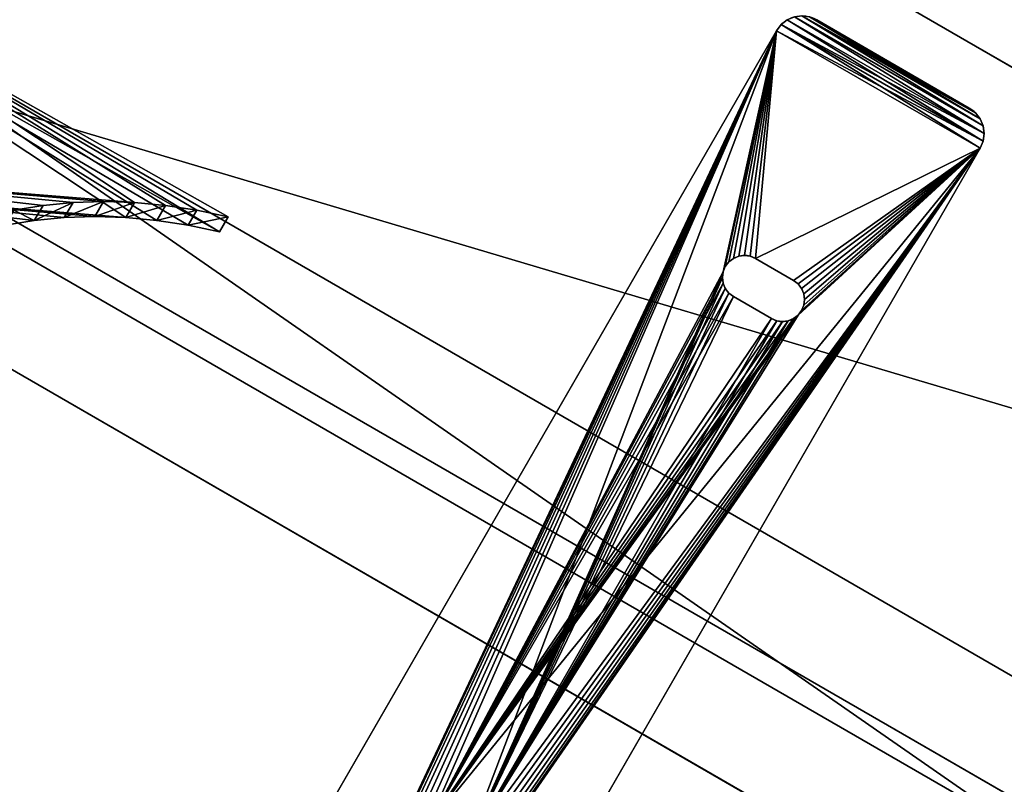
# Model space of a CAD drawing. Extents: x 0.1 to 78.3, y 0 to 94.4.
# Drawn here: x 46 to 54.4, y 74.3 to 80.8 of the extents above; entities that cross this region are included whole.
import ezdxf

# ---------------------------------------------------------------- set-up
doc = ezdxf.new("R2010")
doc.units = 0
doc.header["$MEASUREMENT"] = 0
doc.layers.get('0').update_dxf_attribs({"linetype": 'CONTINUOUS'})
for name, color, linetype in [('ALUMINUM', 134, 'CONTINUOUS'), ('DEFAULT_LAYER', 1, 'CONTINUOUS'), ('WOOD', 36, 'CONTINUOUS')]:
    doc.layers.add(name, color=color, linetype=linetype)

# ---------------------------------------------------------------- blocks, each defined once
blk = doc.blocks.new('COMPONENT_7')
at = {"layer": 'DEFAULT_LAYER'}
for p, q in [((0, 4.305), (2.3014, 4.305)), ((2.0074, 0), (0, 4.305)), ((2.0074, 0, 0.25), (0, 4.305, 0.25)), ((0, 4.305, 0.25), (0, 4.305)), ((0, 4.305, 0.25), (2.3014, 4.305, 0.25)), ((2.3014, 4.305, 0.25), (4.8426, 4.305, 0.25)), ((2.3014, 4.305), (4.8426, 4.305)), ((2.3014, 4.305, 0.25), (2.3014, 4.305)), ((4.8426, 4.305), (4.58, 4.2117)), ((4.8426, 4.305, 0.25), (4.58, 4.2117, 0.25)), ((4.8426, 4.305, 0.25), (4.8426, 4.305)), ((4.58, 4.2117), (4.3243, 4.1007)), ((4.58, 4.2117, 0.25), (4.3243, 4.1007, 0.25)), ((4.58, 4.2117, 0.25), (4.58, 4.2117)), ((4.3243, 4.1007, 0.25), (4.0767, 3.9726, 0.25)), ((4.3243, 4.1007), (4.0767, 3.9726)), ((4.3243, 4.1007, 0.25), (4.3243, 4.1007)), ((4.0767, 3.9726), (3.8384, 3.8279)), ((4.0767, 3.9726, 0.25), (3.8384, 3.8279, 0.25)), ((4.0767, 3.9726, 0.25), (4.0767, 3.9726)), ((3.8384, 3.8279), (3.6106, 3.6674)), ((3.8384, 3.8279, 0.25), (3.6106, 3.6674, 0.25)), ((3.8384, 3.8279, 0.25), (3.8384, 3.8279)), ((3.6106, 3.6674), (3.3942, 3.4917)), ((3.6106, 3.6674, 0.25), (3.3942, 3.4917, 0.25)), ((3.6106, 3.6674, 0.25), (3.6106, 3.6674)), ((3.3942, 3.4917), (3.1902, 3.3017)), ((3.3942, 3.4917, 0.25), (3.1902, 3.3017, 0.25)), ((3.3942, 3.4917, 0.25), (3.3942, 3.4917)), ((3.1902, 3.3017), (2.9997, 3.0982)), ((3.1902, 3.3017, 0.25), (2.9997, 3.0982, 0.25)), ((3.1902, 3.3017, 0.25), (3.1902, 3.3017)), ((2.9997, 3.0982), (2.8234, 2.8823)), ((2.9997, 3.0982, 0.25), (2.8234, 2.8823, 0.25)), ((2.9997, 3.0982, 0.25), (2.9997, 3.0982)), ((2.8234, 2.8823), (2.6622, 2.6548)), ((2.8234, 2.8823, 0.25), (2.6622, 2.6548, 0.25)), ((2.8234, 2.8823, 0.25), (2.8234, 2.8823)), ((2.6622, 2.6548), (2.5169, 2.417)), ((2.6622, 2.6548, 0.25), (2.5169, 2.417, 0.25)), ((2.6622, 2.6548, 0.25), (2.6622, 2.6548)), ((2.5169, 2.417), (2.3882, 2.1697)), ((2.5169, 2.417, 0.25), (2.3882, 2.1697, 0.25)), ((2.5169, 2.417, 0.25), (2.5169, 2.417)), ((2.3882, 2.1697), (2.2765, 1.9143)), ((2.3882, 2.1697, 0.25), (2.2765, 1.9143, 0.25)), ((2.3882, 2.1697, 0.25), (2.3882, 2.1697)), ((2.2765, 1.9143), (2.1825, 1.6519)), ((2.2765, 1.9143, 0.25), (2.1825, 1.6519, 0.25)), ((2.2765, 1.9143, 0.25), (2.2765, 1.9143)), ((2.1825, 1.6519), (2.1066, 1.3837)), ((2.1825, 1.6519, 0.25), (2.1066, 1.3837, 0.25)), ((2.1825, 1.6519, 0.25), (2.1825, 1.6519)), ((2.1066, 1.3837), (2.0491, 1.111)), ((2.1066, 1.3837, 0.25), (2.0491, 1.111, 0.25)), ((2.1066, 1.3837, 0.25), (2.1066, 1.3837)), ((2.0491, 1.111), (2.0103, 0.8349)), ((2.0491, 1.111, 0.25), (2.0103, 0.8349, 0.25)), ((2.0491, 1.111, 0.25), (2.0491, 1.111)), ((2.0103, 0.8349), (1.9904, 0.5569)), ((2.0103, 0.8349, 0.25), (1.9904, 0.5569, 0.25)), ((2.0103, 0.8349, 0.25), (2.0103, 0.8349)), ((1.9904, 0.5569), (1.9894, 0.2782)), ((1.9904, 0.5569, 0.25), (1.9894, 0.2782, 0.25)), ((1.9904, 0.5569, 0.25), (1.9904, 0.5569)), ((1.9894, 0.2782), (2.0074, 0)), ((1.9894, 0.2782, 0.25), (2.0074, 0, 0.25)), ((1.9894, 0.2782, 0.25), (1.9894, 0.2782)), ((2.0074, 0, 0.25), (2.0074, 0))]:
    blk.add_line(p, q, dxfattribs=at)
mesh = blk.add_polyface()
corners = [(0, 4.305), (1.9904, 0.5569), (1.9894, 0.2782), (2.0103, 0.8349), (2.3014, 4.305), (2.0491, 1.111), (2.1066, 1.3837), (2.1825, 1.6519), (2.2765, 1.9143), (2.3882, 2.1697), (2.5169, 2.417), (2.6622, 2.6548), (2.8234, 2.8823), (2.9997, 3.0982), (3.1902, 3.3017), (3.3942, 3.4917), (3.6106, 3.6674), (3.8384, 3.8279), (4.0767, 3.9726), (4.3243, 4.1007), (4.58, 4.2117), (4.8426, 4.305), (2.0074, 0)]
mesh.append_faces([[corners[k] for k in face] for face in [(20, 4, 21)]], dxfattribs={"vtx0": -1})
mesh.append_faces([[corners[k] for k in face] for face in [(1, 0, 3), (3, 4, 5), (5, 4, 6), (6, 4, 7), (7, 4, 8), (8, 4, 9), (9, 4, 10), (10, 4, 11), (11, 4, 12), (12, 4, 13), (13, 4, 14), (14, 4, 15), (15, 4, 16), (16, 4, 17), (17, 4, 18), (18, 4, 19), (19, 4, 20)]], dxfattribs={"vtx0": -1, "vtx1": -1})
mesh.append_faces([[corners[k] for k in face] for face in [(0, 1, 2), (3, 0, 4)]], dxfattribs={"vtx0": -1, "vtx2": -1})
mesh.append_faces([[corners[k] for k in face] for face in [(22, 0, 2)]], dxfattribs={"vtx1": -1})
mesh = blk.add_polyface()
corners = [(0, 4.305, 0.25), (2.3014, 4.305), (0, 4.305), (2.3014, 4.305, 0.25)]
mesh.append_faces([[corners[k] for k in face] for face in [(0, 1, 2), (1, 0, 3)]], dxfattribs={"vtx0": -1})
mesh = blk.add_polyface()
corners = [(2.0074, 0, 0.25), (1.9894, 0.2782, 0.25), (0, 4.305, 0.25), (2.0103, 0.8349, 0.25), (2.3014, 4.305, 0.25), (1.9904, 0.5569, 0.25), (2.0491, 1.111, 0.25), (2.1066, 1.3837, 0.25), (2.1825, 1.6519, 0.25), (2.2765, 1.9143, 0.25), (2.3882, 2.1697, 0.25), (2.5169, 2.417, 0.25), (2.6622, 2.6548, 0.25), (2.8234, 2.8823, 0.25), (2.9997, 3.0982, 0.25), (3.1902, 3.3017, 0.25), (3.3942, 3.4917, 0.25), (3.6106, 3.6674, 0.25), (3.8384, 3.8279, 0.25), (4.0767, 3.9726, 0.25), (4.3243, 4.1007, 0.25), (4.58, 4.2117, 0.25), (4.8426, 4.305, 0.25)]
mesh.append_faces([[corners[k] for k in face] for face in [(4, 21, 22)]], dxfattribs={"vtx0": -1})
mesh.append_faces([[corners[k] for k in face] for face in [(2, 3, 4), (3, 2, 5), (5, 2, 1)]], dxfattribs={"vtx0": -1, "vtx1": -1})
mesh.append_faces([[corners[k] for k in face] for face in [(4, 3, 6), (4, 6, 7), (4, 7, 8), (4, 8, 9), (4, 9, 10), (4, 10, 11), (4, 11, 12), (4, 12, 13), (4, 13, 14), (4, 14, 15), (4, 15, 16), (4, 16, 17), (4, 17, 18), (4, 18, 19), (4, 19, 20), (4, 20, 21)]], dxfattribs={"vtx0": -1, "vtx2": -1})
mesh.append_faces([[corners[k] for k in face] for face in [(0, 1, 2)]], dxfattribs={"vtx1": -1})
mesh = blk.add_polyface()
corners = [(0, 4.305, 0.25), (2.0074, 0), (2.0074, 0, 0.25), (0, 4.305)]
mesh.append_faces([[corners[k] for k in face] for face in [(0, 1, 2), (1, 0, 3)]], dxfattribs={"vtx0": -1})
mesh = blk.add_polyface()
corners = [(2.3014, 4.305, 0.25), (4.8426, 4.305), (2.3014, 4.305), (4.8426, 4.305, 0.25)]
mesh.append_faces([[corners[k] for k in face] for face in [(0, 1, 2), (1, 0, 3)]], dxfattribs={"vtx0": -1})
mesh = blk.add_polyface()
corners = [(4.8426, 4.305, 0.25), (4.58, 4.2117), (4.8426, 4.305), (4.58, 4.2117, 0.25)]
mesh.append_faces([[corners[k] for k in face] for face in [(0, 1, 2), (1, 0, 3)]], dxfattribs={"vtx0": -1})
mesh = blk.add_polyface()
corners = [(4.58, 4.2117, 0.25), (4.3243, 4.1007), (4.58, 4.2117), (4.3243, 4.1007, 0.25)]
mesh.append_faces([[corners[k] for k in face] for face in [(0, 1, 2), (1, 0, 3)]], dxfattribs={"vtx0": -1})
mesh = blk.add_polyface()
corners = [(4.3243, 4.1007, 0.25), (4.0767, 3.9726), (4.3243, 4.1007), (4.0767, 3.9726, 0.25)]
mesh.append_faces([[corners[k] for k in face] for face in [(0, 1, 2), (1, 0, 3)]], dxfattribs={"vtx0": -1})
mesh = blk.add_polyface()
corners = [(4.0767, 3.9726), (3.8384, 3.8279, 0.25), (3.8384, 3.8279), (4.0767, 3.9726, 0.25)]
mesh.append_faces([[corners[k] for k in face] for face in [(0, 1, 2), (1, 0, 3)]], dxfattribs={"vtx0": -1})
mesh = blk.add_polyface()
corners = [(3.8384, 3.8279, 0.25), (3.6106, 3.6674), (3.8384, 3.8279), (3.6106, 3.6674, 0.25)]
mesh.append_faces([[corners[k] for k in face] for face in [(0, 1, 2), (1, 0, 3)]], dxfattribs={"vtx0": -1})
mesh = blk.add_polyface()
corners = [(3.6106, 3.6674, 0.25), (3.3942, 3.4917), (3.6106, 3.6674), (3.3942, 3.4917, 0.25)]
mesh.append_faces([[corners[k] for k in face] for face in [(0, 1, 2), (1, 0, 3)]], dxfattribs={"vtx0": -1})
mesh = blk.add_polyface()
corners = [(3.3942, 3.4917, 0.25), (3.1902, 3.3017), (3.3942, 3.4917), (3.1902, 3.3017, 0.25)]
mesh.append_faces([[corners[k] for k in face] for face in [(0, 1, 2), (1, 0, 3)]], dxfattribs={"vtx0": -1})
mesh = blk.add_polyface()
corners = [(2.9997, 3.0982), (3.1902, 3.3017, 0.25), (2.9997, 3.0982, 0.25), (3.1902, 3.3017)]
mesh.append_faces([[corners[k] for k in face] for face in [(0, 1, 2), (1, 0, 3)]], dxfattribs={"vtx0": -1})
mesh = blk.add_polyface()
corners = [(2.9997, 3.0982), (2.8234, 2.8823, 0.25), (2.8234, 2.8823), (2.9997, 3.0982, 0.25)]
mesh.append_faces([[corners[k] for k in face] for face in [(0, 1, 2), (1, 0, 3)]], dxfattribs={"vtx0": -1})
mesh = blk.add_polyface()
corners = [(2.8234, 2.8823), (2.6622, 2.6548, 0.25), (2.6622, 2.6548), (2.8234, 2.8823, 0.25)]
mesh.append_faces([[corners[k] for k in face] for face in [(0, 1, 2), (1, 0, 3)]], dxfattribs={"vtx0": -1})
mesh = blk.add_polyface()
corners = [(2.6622, 2.6548), (2.5169, 2.417, 0.25), (2.5169, 2.417), (2.6622, 2.6548, 0.25)]
mesh.append_faces([[corners[k] for k in face] for face in [(0, 1, 2), (1, 0, 3)]], dxfattribs={"vtx0": -1})
mesh = blk.add_polyface()
corners = [(2.3882, 2.1697), (2.5169, 2.417, 0.25), (2.3882, 2.1697, 0.25), (2.5169, 2.417)]
mesh.append_faces([[corners[k] for k in face] for face in [(0, 1, 2), (1, 0, 3)]], dxfattribs={"vtx0": -1})
mesh = blk.add_polyface()
corners = [(2.2765, 1.9143), (2.3882, 2.1697, 0.25), (2.2765, 1.9143, 0.25), (2.3882, 2.1697)]
mesh.append_faces([[corners[k] for k in face] for face in [(0, 1, 2), (1, 0, 3)]], dxfattribs={"vtx0": -1})
mesh = blk.add_polyface()
corners = [(2.1825, 1.6519), (2.2765, 1.9143, 0.25), (2.1825, 1.6519, 0.25), (2.2765, 1.9143)]
mesh.append_faces([[corners[k] for k in face] for face in [(0, 1, 2), (1, 0, 3)]], dxfattribs={"vtx0": -1})
mesh = blk.add_polyface()
corners = [(2.1825, 1.6519), (2.1066, 1.3837, 0.25), (2.1066, 1.3837), (2.1825, 1.6519, 0.25)]
mesh.append_faces([[corners[k] for k in face] for face in [(0, 1, 2), (1, 0, 3)]], dxfattribs={"vtx0": -1})
mesh = blk.add_polyface()
corners = [(2.1066, 1.3837), (2.0491, 1.111, 0.25), (2.0491, 1.111), (2.1066, 1.3837, 0.25)]
mesh.append_faces([[corners[k] for k in face] for face in [(0, 1, 2), (1, 0, 3)]], dxfattribs={"vtx0": -1})
mesh = blk.add_polyface()
corners = [(2.0491, 1.111), (2.0103, 0.8349, 0.25), (2.0103, 0.8349), (2.0491, 1.111, 0.25)]
mesh.append_faces([[corners[k] for k in face] for face in [(0, 1, 2), (1, 0, 3)]], dxfattribs={"vtx0": -1})
mesh = blk.add_polyface()
corners = [(2.0103, 0.8349), (1.9904, 0.5569, 0.25), (1.9904, 0.5569), (2.0103, 0.8349, 0.25)]
mesh.append_faces([[corners[k] for k in face] for face in [(0, 1, 2), (1, 0, 3)]], dxfattribs={"vtx0": -1})
mesh = blk.add_polyface()
corners = [(1.9904, 0.5569), (1.9894, 0.2782, 0.25), (1.9894, 0.2782), (1.9904, 0.5569, 0.25)]
mesh.append_faces([[corners[k] for k in face] for face in [(0, 1, 2), (1, 0, 3)]], dxfattribs={"vtx0": -1})
mesh = blk.add_polyface()
corners = [(1.9894, 0.2782), (2.0074, 0, 0.25), (2.0074, 0), (1.9894, 0.2782, 0.25)]
mesh.append_faces([[corners[k] for k in face] for face in [(0, 1, 2), (1, 0, 3)]], dxfattribs={"vtx0": -1})
blk = doc.blocks.new('LUMBER_2')
for p, q in [((34.4728, 5.375), (8.8967, 5.375)), ((34.4728, 5.375, 1.4375), (8.8967, 5.375, 1.4375)), ((12, 0), (37.5761, 0)), ((12, 0, 1.4375), (37.5761, 0, 1.4375))]:
    blk.add_line(p, q)
mesh = blk.add_polyface()
corners = [(34.4728, 5.375), (12, 0), (8.8967, 5.375), (37.5761, 0)]
mesh.append_faces([[corners[k] for k in face] for face in [(0, 1, 2), (1, 0, 3)]], dxfattribs={"vtx0": -1})
mesh = blk.add_polyface()
corners = [(12, 0, 1.4375), (34.4728, 5.375, 1.4375), (8.8967, 5.375, 1.4375), (37.5761, 0, 1.4375)]
mesh.append_faces([[corners[k] for k in face] for face in [(0, 1, 2), (1, 0, 3)]], dxfattribs={"vtx0": -1})
mesh = blk.add_polyface()
corners = [(8.8967, 5.375, 1.4375), (34.4728, 5.375), (8.8967, 5.375), (34.4728, 5.375, 1.4375)]
mesh.append_faces([[corners[k] for k in face] for face in [(0, 1, 2), (1, 0, 3)]], dxfattribs={"vtx0": -1})
mesh = blk.add_polyface()
corners = [(37.5761, 0, 1.4375), (12, 0), (37.5761, 0), (12, 0, 1.4375)]
mesh.append_faces([[corners[k] for k in face] for face in [(0, 1, 2), (1, 0, 3)]], dxfattribs={"vtx0": -1})
blk = doc.blocks.new('SEAT_SPREADER')
for p, q in [((0.25, 2, 0.375), (9.75, 2, 0.375)), ((0.25, 2), (9.75, 2)), ((9.75, 2), (9.75, 2, 0.375)), ((9.8147, 1.9915), (9.8147, 1.9915, 0.375)), ((9.875, 1.9665), (9.875, 1.9665, 0.375)), ((10, 1.75), (10, 0.25)), ((10, 1.75), (10, 1.75, 0.375)), ((10, 1.75, 0.375), (10, 0.25, 0.375)), ((7.702, 1.3499), (7.702, 1.3499, 0.375)), ((7.7472, 1.3686), (7.7472, 1.3686, 0.375)), ((7.7958, 1.375), (7.7958, 1.375, 0.375)), ((7.8443, 1.3686), (7.8443, 1.3686, 0.375)), ((7.8895, 1.3499), (7.8895, 1.3499, 0.375)), ((7.6334, 1.2813), (7.6334, 1.2813, 0.375)), ((7.6632, 1.3201), (7.6632, 1.3201, 0.375)), ((7.9283, 1.3201), (7.9283, 1.3201, 0.375)), ((7.9581, 1.2813), (7.9581, 1.2813, 0.375)), ((7.6083, 0.8125), (7.6083, 1.1875)), ((7.6083, 0.8125, 0.375), (7.6083, 1.1875, 0.375)), ((7.6083, 1.1875), (7.6083, 1.1875, 0.375)), ((7.6146, 1.236), (7.6146, 1.236, 0.375)), ((7.9769, 1.236), (7.9769, 1.236, 0.375)), ((7.9833, 1.1875), (7.9833, 0.8125)), ((7.9833, 1.1875, 0.375), (7.9833, 0.8125, 0.375)), ((7.9833, 1.1875), (7.9833, 1.1875, 0.375)), ((7.6083, 0.8125), (7.6083, 0.8125, 0.375)), ((7.6146, 0.764), (7.6146, 0.764, 0.375)), ((7.9769, 0.764), (7.9769, 0.764, 0.375)), ((7.9833, 0.8125), (7.9833, 0.8125, 0.375)), ((7.6334, 0.7188), (7.6334, 0.7188, 0.375)), ((7.6632, 0.6799), (7.6632, 0.6799, 0.375)), ((7.9283, 0.6799), (7.9283, 0.6799, 0.375)), ((7.9581, 0.7188), (7.9581, 0.7188, 0.375)), ((7.702, 0.6501), (7.702, 0.6501, 0.375)), ((7.7472, 0.6314), (7.7472, 0.6314, 0.375)), ((7.7958, 0.625), (7.7958, 0.625, 0.375)), ((7.8443, 0.6314), (7.8443, 0.6314, 0.375)), ((7.8895, 0.6501), (7.8895, 0.6501, 0.375)), ((9.9915, 0.1853), (9.9915, 0.1853, 0.375)), ((10, 0.25), (10, 0.25, 0.375)), ((9.9665, 0.125), (9.9665, 0.125, 0.375)), ((9.75, 0), (0.25, 0)), ((9.75, 0, 0.375), (0.25, 0, 0.375)), ((9.75, 0), (9.75, 0, 0.375)), ((9.8147, 0.0085), (9.8147, 0.0085, 0.375)), ((9.875, 0.0335), (9.875, 0.0335, 0.375)), ((9.9268, 0.0732), (9.9268, 0.0732, 0.375))]:
    blk.add_line(p, q)
for centre, radius, start, end in [((9.75, 1.75), 0.25, 0, 90), ((9.75, 1.75, 0.375), 0.25, 360, 90), ((7.7958, 1.1875), 0.1875, 0, 180), ((7.7958, 1.1875, 0.375), 0.1875, 0, 180), ((7.7958, 0.8125), 0.1875, 180, 0), ((7.7958, 0.8125, 0.375), 0.1875, 180, 0), ((9.75, 0.25), 0.25, 270, 0), ((9.75, 0.25, 0.375), 0.25, 270, 0)]:
    blk.add_arc(centre, radius, start, end)
mesh = blk.add_polyface()
corners = [(0.0085, 0.1853, 0.375), (0, 1.75, 0.375), (0, 0.25, 0.375), (0.0085, 1.8147, 0.375), (0.0335, 0.125, 0.375), (0.0335, 1.875, 0.375), (0.0732, 0.0732, 0.375), (0.0732, 1.9268, 0.375), (0.125, 0.0335, 0.375), (0.125, 1.9665, 0.375), (0.1853, 0.0085, 0.375), (0.1853, 1.9915, 0.375), (0.25, 0, 0.375), (0.25, 2, 0.375), (2.1105, 0.6501, 0.375), (2.1557, 0.6314, 0.375), (2.2042, 0.625, 0.375), (9.75, 0, 0.375), (2.0717, 0.6799, 0.375), (2.0419, 0.7188, 0.375), (2.0231, 0.764, 0.375), (2.0167, 0.8125, 0.375), (2.2528, 0.6314, 0.375), (2.298, 0.6501, 0.375), (2.3368, 0.6799, 0.375), (2.3666, 0.7188, 0.375), (2.3854, 0.764, 0.375), (2.3917, 0.8125, 0.375), (2.3917, 1.1875, 0.375), (7.7472, 0.6314, 0.375), (7.702, 0.6501, 0.375), (7.6632, 0.6799, 0.375), (7.6334, 0.7188, 0.375), (7.6146, 0.764, 0.375), (7.6083, 0.8125, 0.375), (7.7958, 0.625, 0.375), (7.8443, 0.6314, 0.375), (7.8895, 0.6501, 0.375), (7.9283, 0.6799, 0.375), (7.9581, 0.7188, 0.375), (7.9769, 0.764, 0.375), (7.9833, 0.8125, 0.375), (7.9833, 1.1875, 0.375), (2.2042, 1.375, 0.375), (9.75, 2, 0.375), (2.1557, 1.3686, 0.375), (2.1105, 1.3499, 0.375), (2.0717, 1.3201, 0.375), (2.0419, 1.2813, 0.375), (2.0231, 1.236, 0.375), (2.0167, 1.1875, 0.375), (2.2528, 1.3686, 0.375), (2.298, 1.3499, 0.375), (2.3368, 1.3201, 0.375), (2.3666, 1.2813, 0.375), (2.3854, 1.236, 0.375), (7.7472, 1.3686, 0.375), (7.702, 1.3499, 0.375), (7.6632, 1.3201, 0.375), (7.6334, 1.2813, 0.375), (7.6146, 1.236, 0.375), (7.6083, 1.1875, 0.375), (7.7958, 1.375, 0.375), (7.8443, 1.3686, 0.375), (7.8895, 1.3499, 0.375), (7.9283, 1.3201, 0.375), (7.9581, 1.2813, 0.375), (7.9769, 1.236, 0.375), (9.8147, 0.0085, 0.375), (9.8147, 1.9915, 0.375), (9.875, 0.0335, 0.375), (9.875, 1.9665, 0.375), (9.9268, 1.9268, 0.375), (9.9268, 0.0732, 0.375), (9.9665, 1.875, 0.375), (9.9665, 0.125, 0.375), (9.9915, 0.1853, 0.375), (9.9915, 1.8147, 0.375), (10, 0.25, 0.375), (10, 1.75, 0.375)]
mesh.append_faces([[corners[k] for k in face] for face in [(0, 1, 2), (77, 78, 79)]], dxfattribs={"vtx0": -1})
mesh.append_faces([[corners[k] for k in face] for face in [(1, 0, 3), (3, 4, 5), (5, 6, 7), (7, 8, 9), (9, 10, 11), (11, 12, 13), (14, 12, 15), (15, 12, 16), (16, 17, 22), (22, 17, 23), (23, 17, 24), (24, 17, 25), (25, 17, 26), (26, 17, 27), (27, 17, 28), (29, 17, 35), (35, 17, 36), (36, 17, 37), (37, 17, 38), (38, 17, 39), (39, 17, 40), (40, 17, 41), (41, 17, 42), (13, 43, 44), (43, 13, 45), (45, 13, 46), (46, 13, 47), (47, 13, 48), (48, 13, 49), (49, 13, 50), (50, 13, 21), (56, 28, 57), (57, 28, 58), (58, 28, 59), (59, 28, 60), (60, 28, 61), (61, 28, 34), (44, 68, 69), (69, 70, 71), (71, 70, 72), (72, 73, 74), (74, 76, 77)]], dxfattribs={"vtx0": -1, "vtx1": -1})
mesh.append_faces([[corners[k] for k in face] for face in [(13, 12, 14), (28, 17, 29), (44, 28, 56), (44, 42, 17)]], dxfattribs={"vtx0": -1, "vtx1": -1, "vtx2": -1})
mesh.append_faces([[corners[k] for k in face] for face in [(3, 0, 4), (5, 4, 6), (7, 6, 8), (9, 8, 10), (11, 10, 12), (16, 12, 17), (13, 14, 18), (13, 18, 19), (13, 19, 20), (13, 20, 21), (28, 29, 30), (28, 30, 31), (28, 31, 32), (28, 32, 33), (28, 33, 34), (44, 43, 51), (44, 51, 52), (44, 52, 53), (44, 53, 54), (44, 54, 55), (44, 55, 28), (44, 56, 62), (44, 62, 63), (44, 63, 64), (44, 64, 65), (44, 65, 66), (44, 66, 67), (44, 67, 42), (44, 17, 68), (69, 68, 70), (72, 70, 73), (74, 73, 75), (74, 75, 76), (77, 76, 78)]], dxfattribs={"vtx0": -1, "vtx2": -1})
mesh = blk.add_polyface()
corners = [(0.0085, 1.8147), (0, 0.25), (0, 1.75), (0.0085, 0.1853), (0.0335, 1.875), (0.0335, 0.125), (0.0732, 1.9268), (0.0732, 0.0732), (0.125, 1.9665), (0.125, 0.0335), (0.1853, 1.9915), (0.1853, 0.0085), (0.25, 2), (0.25, 0), (2.1105, 1.3499), (2.1557, 1.3686), (2.2042, 1.375), (9.75, 2), (2.0717, 1.3201), (2.0419, 1.2813), (2.0231, 1.236), (2.0167, 1.1875), (2.2528, 1.3686), (2.298, 1.3499), (2.3368, 1.3201), (2.3666, 1.2813), (2.3854, 1.236), (2.3917, 1.1875), (2.3917, 0.8125), (7.7472, 1.3686), (7.702, 1.3499), (7.6632, 1.3201), (7.6334, 1.2813), (7.6146, 1.236), (7.6083, 1.1875), (7.7958, 1.375), (7.8443, 1.3686), (7.8895, 1.3499), (7.9283, 1.3201), (7.9581, 1.2813), (7.9769, 1.236), (7.9833, 1.1875), (2.2042, 0.625), (9.75, 0), (2.1557, 0.6314), (2.1105, 0.6501), (2.0717, 0.6799), (2.0419, 0.7188), (2.0231, 0.764), (2.0167, 0.8125), (2.2528, 0.6314), (2.298, 0.6501), (2.3368, 0.6799), (2.3666, 0.7188), (2.3854, 0.764), (7.7472, 0.6314), (7.702, 0.6501), (7.6632, 0.6799), (7.6334, 0.7188), (7.6146, 0.764), (7.6083, 0.8125), (7.7958, 0.625), (7.8443, 0.6314), (7.8895, 0.6501), (7.9283, 0.6799), (7.9581, 0.7188), (7.9769, 0.764), (7.9833, 0.8125), (9.8147, 1.9915), (9.8147, 0.0085), (9.875, 1.9665), (9.875, 0.0335), (9.9268, 1.9268), (9.9268, 0.0732), (9.9665, 1.875), (9.9665, 0.125), (9.9915, 1.8147), (9.9915, 0.1853), (10, 1.75), (10, 0.25)]
mesh.append_faces([[corners[k] for k in face] for face in [(0, 1, 2), (77, 78, 79)]], dxfattribs={"vtx0": -1})
mesh.append_faces([[corners[k] for k in face] for face in [(1, 0, 3), (3, 4, 5), (5, 6, 7), (7, 8, 9), (9, 10, 11), (11, 12, 13), (14, 12, 15), (15, 12, 16), (16, 17, 22), (22, 17, 23), (23, 17, 24), (24, 17, 25), (25, 17, 26), (26, 17, 27), (27, 17, 28), (29, 17, 35), (35, 17, 36), (36, 17, 37), (37, 17, 38), (38, 17, 39), (39, 17, 40), (40, 17, 41), (13, 42, 43), (42, 13, 44), (44, 13, 45), (45, 13, 46), (46, 13, 47), (47, 13, 48), (48, 13, 49), (49, 13, 21), (55, 28, 56), (56, 28, 57), (57, 28, 58), (58, 28, 59), (59, 28, 60), (60, 28, 34), (43, 68, 69), (69, 70, 71), (71, 72, 73), (73, 74, 75), (75, 76, 77)]], dxfattribs={"vtx0": -1, "vtx1": -1})
mesh.append_faces([[corners[k] for k in face] for face in [(13, 12, 14), (28, 17, 29), (43, 28, 55), (43, 41, 17)]], dxfattribs={"vtx0": -1, "vtx1": -1, "vtx2": -1})
mesh.append_faces([[corners[k] for k in face] for face in [(3, 0, 4), (5, 4, 6), (7, 6, 8), (9, 8, 10), (11, 10, 12), (16, 12, 17), (13, 14, 18), (13, 18, 19), (13, 19, 20), (13, 20, 21), (28, 29, 30), (28, 30, 31), (28, 31, 32), (28, 32, 33), (28, 33, 34), (43, 42, 50), (43, 50, 51), (43, 51, 52), (43, 52, 53), (43, 53, 54), (43, 54, 28), (43, 55, 61), (43, 61, 62), (43, 62, 63), (43, 63, 64), (43, 64, 65), (43, 65, 66), (43, 66, 67), (43, 67, 41), (43, 17, 68), (69, 68, 70), (71, 70, 72), (73, 72, 74), (75, 74, 76), (77, 76, 78)]], dxfattribs={"vtx0": -1, "vtx2": -1})
mesh = blk.add_polyface()
corners = [(0.25, 2, 0.375), (9.75, 2), (0.25, 2), (9.75, 2, 0.375)]
mesh.append_faces([[corners[k] for k in face] for face in [(0, 1, 2), (1, 0, 3)]], dxfattribs={"vtx0": -1})
mesh = blk.add_polyface()
corners = [(9.75, 2, 0.375), (9.8147, 1.9915), (9.75, 2), (9.8147, 1.9915, 0.375)]
mesh.append_faces([[corners[k] for k in face] for face in [(0, 1, 2), (1, 0, 3)]], dxfattribs={"vtx0": -1})
mesh = blk.add_polyface()
corners = [(9.8147, 1.9915, 0.375), (9.875, 1.9665), (9.8147, 1.9915), (9.875, 1.9665, 0.375)]
mesh.append_faces([[corners[k] for k in face] for face in [(0, 1, 2), (1, 0, 3)]], dxfattribs={"vtx0": -1})
mesh = blk.add_polyface()
corners = [(9.875, 1.9665, 0.375), (9.9268, 1.9268), (9.875, 1.9665), (9.9268, 1.9268, 0.375)]
mesh.append_faces([[corners[k] for k in face] for face in [(0, 1, 2), (1, 0, 3)]], dxfattribs={"vtx0": -1})
mesh = blk.add_polyface()
corners = [(10, 1.75), (9.9915, 1.8147, 0.375), (10, 1.75, 0.375), (9.9915, 1.8147)]
mesh.append_faces([[corners[k] for k in face] for face in [(0, 1, 2), (1, 0, 3)]], dxfattribs={"vtx0": -1})
mesh = blk.add_polyface()
corners = [(10, 1.75), (10, 0.25, 0.375), (10, 0.25), (10, 1.75, 0.375)]
mesh.append_faces([[corners[k] for k in face] for face in [(0, 1, 2), (1, 0, 3)]], dxfattribs={"vtx0": -1})
mesh = blk.add_polyface()
corners = [(7.702, 1.3499, 0.375), (7.6632, 1.3201), (7.702, 1.3499), (7.6632, 1.3201, 0.375)]
mesh.append_faces([[corners[k] for k in face] for face in [(0, 1, 2), (1, 0, 3)]], dxfattribs={"vtx0": -1})
mesh = blk.add_polyface()
corners = [(7.7472, 1.3686, 0.375), (7.702, 1.3499), (7.7472, 1.3686), (7.702, 1.3499, 0.375)]
mesh.append_faces([[corners[k] for k in face] for face in [(0, 1, 2), (1, 0, 3)]], dxfattribs={"vtx0": -1})
mesh = blk.add_polyface()
corners = [(7.7958, 1.375, 0.375), (7.7472, 1.3686), (7.7958, 1.375), (7.7472, 1.3686, 0.375)]
mesh.append_faces([[corners[k] for k in face] for face in [(0, 1, 2), (1, 0, 3)]], dxfattribs={"vtx0": -1})
mesh = blk.add_polyface()
corners = [(7.8443, 1.3686, 0.375), (7.7958, 1.375), (7.8443, 1.3686), (7.7958, 1.375, 0.375)]
mesh.append_faces([[corners[k] for k in face] for face in [(0, 1, 2), (1, 0, 3)]], dxfattribs={"vtx0": -1})
mesh = blk.add_polyface()
corners = [(7.8895, 1.3499, 0.375), (7.8443, 1.3686), (7.8895, 1.3499), (7.8443, 1.3686, 0.375)]
mesh.append_faces([[corners[k] for k in face] for face in [(0, 1, 2), (1, 0, 3)]], dxfattribs={"vtx0": -1})
mesh = blk.add_polyface()
corners = [(7.9283, 1.3201, 0.375), (7.8895, 1.3499), (7.9283, 1.3201), (7.8895, 1.3499, 0.375)]
mesh.append_faces([[corners[k] for k in face] for face in [(0, 1, 2), (1, 0, 3)]], dxfattribs={"vtx0": -1})
mesh = blk.add_polyface()
corners = [(7.6146, 1.236), (7.6334, 1.2813, 0.375), (7.6146, 1.236, 0.375), (7.6334, 1.2813)]
mesh.append_faces([[corners[k] for k in face] for face in [(0, 1, 2), (1, 0, 3)]], dxfattribs={"vtx0": -1})
mesh = blk.add_polyface()
corners = [(7.6334, 1.2813), (7.6632, 1.3201, 0.375), (7.6334, 1.2813, 0.375), (7.6632, 1.3201)]
mesh.append_faces([[corners[k] for k in face] for face in [(0, 1, 2), (1, 0, 3)]], dxfattribs={"vtx0": -1})
mesh = blk.add_polyface()
corners = [(7.9283, 1.3201, 0.375), (7.9581, 1.2813), (7.9581, 1.2813, 0.375), (7.9283, 1.3201)]
mesh.append_faces([[corners[k] for k in face] for face in [(0, 1, 2), (1, 0, 3)]], dxfattribs={"vtx0": -1})
mesh = blk.add_polyface()
corners = [(7.9581, 1.2813, 0.375), (7.9769, 1.236), (7.9769, 1.236, 0.375), (7.9581, 1.2813)]
mesh.append_faces([[corners[k] for k in face] for face in [(0, 1, 2), (1, 0, 3)]], dxfattribs={"vtx0": -1})
mesh = blk.add_polyface()
corners = [(7.6146, 1.236), (7.6083, 1.1875, 0.375), (7.6083, 1.1875), (7.6146, 1.236, 0.375)]
mesh.append_faces([[corners[k] for k in face] for face in [(0, 1, 2), (1, 0, 3)]], dxfattribs={"vtx0": -1})
mesh = blk.add_polyface()
corners = [(7.6083, 1.1875), (7.6083, 0.8125, 0.375), (7.6083, 0.8125), (7.6083, 1.1875, 0.375)]
mesh.append_faces([[corners[k] for k in face] for face in [(0, 1, 2), (1, 0, 3)]], dxfattribs={"vtx0": -1})
mesh = blk.add_polyface()
corners = [(7.9769, 1.236, 0.375), (7.9833, 1.1875), (7.9833, 1.1875, 0.375), (7.9769, 1.236)]
mesh.append_faces([[corners[k] for k in face] for face in [(0, 1, 2), (1, 0, 3)]], dxfattribs={"vtx0": -1})
mesh = blk.add_polyface()
corners = [(7.9833, 1.1875, 0.375), (7.9833, 0.8125), (7.9833, 0.8125, 0.375), (7.9833, 1.1875)]
mesh.append_faces([[corners[k] for k in face] for face in [(0, 1, 2), (1, 0, 3)]], dxfattribs={"vtx0": -1})
mesh = blk.add_polyface()
corners = [(7.6146, 0.764), (7.6083, 0.8125, 0.375), (7.6146, 0.764, 0.375), (7.6083, 0.8125)]
mesh.append_faces([[corners[k] for k in face] for face in [(0, 1, 2), (1, 0, 3)]], dxfattribs={"vtx0": -1})
mesh = blk.add_polyface()
corners = [(7.6146, 0.764), (7.6334, 0.7188, 0.375), (7.6334, 0.7188), (7.6146, 0.764, 0.375)]
mesh.append_faces([[corners[k] for k in face] for face in [(0, 1, 2), (1, 0, 3)]], dxfattribs={"vtx0": -1})
mesh = blk.add_polyface()
corners = [(7.9769, 0.764, 0.375), (7.9581, 0.7188), (7.9581, 0.7188, 0.375), (7.9769, 0.764)]
mesh.append_faces([[corners[k] for k in face] for face in [(0, 1, 2), (1, 0, 3)]], dxfattribs={"vtx0": -1})
mesh = blk.add_polyface()
corners = [(7.9833, 0.8125, 0.375), (7.9769, 0.764), (7.9769, 0.764, 0.375), (7.9833, 0.8125)]
mesh.append_faces([[corners[k] for k in face] for face in [(0, 1, 2), (1, 0, 3)]], dxfattribs={"vtx0": -1})
mesh = blk.add_polyface()
corners = [(7.6334, 0.7188), (7.6632, 0.6799, 0.375), (7.6632, 0.6799), (7.6334, 0.7188, 0.375)]
mesh.append_faces([[corners[k] for k in face] for face in [(0, 1, 2), (1, 0, 3)]], dxfattribs={"vtx0": -1})
mesh = blk.add_polyface()
corners = [(7.6632, 0.6799, 0.375), (7.702, 0.6501), (7.6632, 0.6799), (7.702, 0.6501, 0.375)]
mesh.append_faces([[corners[k] for k in face] for face in [(0, 1, 2), (1, 0, 3)]], dxfattribs={"vtx0": -1})
mesh = blk.add_polyface()
corners = [(7.8895, 0.6501, 0.375), (7.9283, 0.6799), (7.8895, 0.6501), (7.9283, 0.6799, 0.375)]
mesh.append_faces([[corners[k] for k in face] for face in [(0, 1, 2), (1, 0, 3)]], dxfattribs={"vtx0": -1})
mesh = blk.add_polyface()
corners = [(7.9581, 0.7188, 0.375), (7.9283, 0.6799), (7.9283, 0.6799, 0.375), (7.9581, 0.7188)]
mesh.append_faces([[corners[k] for k in face] for face in [(0, 1, 2), (1, 0, 3)]], dxfattribs={"vtx0": -1})
mesh = blk.add_polyface()
corners = [(7.702, 0.6501, 0.375), (7.7472, 0.6314), (7.702, 0.6501), (7.7472, 0.6314, 0.375)]
mesh.append_faces([[corners[k] for k in face] for face in [(0, 1, 2), (1, 0, 3)]], dxfattribs={"vtx0": -1})
mesh = blk.add_polyface()
corners = [(7.7472, 0.6314, 0.375), (7.7958, 0.625), (7.7472, 0.6314), (7.7958, 0.625, 0.375)]
mesh.append_faces([[corners[k] for k in face] for face in [(0, 1, 2), (1, 0, 3)]], dxfattribs={"vtx0": -1})
mesh = blk.add_polyface()
corners = [(7.7958, 0.625, 0.375), (7.8443, 0.6314), (7.7958, 0.625), (7.8443, 0.6314, 0.375)]
mesh.append_faces([[corners[k] for k in face] for face in [(0, 1, 2), (1, 0, 3)]], dxfattribs={"vtx0": -1})
mesh = blk.add_polyface()
corners = [(7.8443, 0.6314, 0.375), (7.8895, 0.6501), (7.8443, 0.6314), (7.8895, 0.6501, 0.375)]
mesh.append_faces([[corners[k] for k in face] for face in [(0, 1, 2), (1, 0, 3)]], dxfattribs={"vtx0": -1})
mesh = blk.add_polyface()
corners = [(9.9915, 0.1853), (9.9665, 0.125, 0.375), (9.9665, 0.125), (9.9915, 0.1853, 0.375)]
mesh.append_faces([[corners[k] for k in face] for face in [(0, 1, 2), (1, 0, 3)]], dxfattribs={"vtx0": -1})
mesh = blk.add_polyface()
corners = [(10, 0.25), (9.9915, 0.1853, 0.375), (9.9915, 0.1853), (10, 0.25, 0.375)]
mesh.append_faces([[corners[k] for k in face] for face in [(0, 1, 2), (1, 0, 3)]], dxfattribs={"vtx0": -1})
mesh = blk.add_polyface()
corners = [(9.9665, 0.125), (9.9268, 0.0732, 0.375), (9.9268, 0.0732), (9.9665, 0.125, 0.375)]
mesh.append_faces([[corners[k] for k in face] for face in [(0, 1, 2), (1, 0, 3)]], dxfattribs={"vtx0": -1})
mesh = blk.add_polyface()
corners = [(9.75, 0, 0.375), (0.25, 0), (9.75, 0), (0.25, 0, 0.375)]
mesh.append_faces([[corners[k] for k in face] for face in [(0, 1, 2), (1, 0, 3)]], dxfattribs={"vtx0": -1})
mesh = blk.add_polyface()
corners = [(9.8147, 0.0085, 0.375), (9.75, 0), (9.8147, 0.0085), (9.75, 0, 0.375)]
mesh.append_faces([[corners[k] for k in face] for face in [(0, 1, 2), (1, 0, 3)]], dxfattribs={"vtx0": -1})
mesh = blk.add_polyface()
corners = [(9.875, 0.0335, 0.375), (9.8147, 0.0085), (9.875, 0.0335), (9.8147, 0.0085, 0.375)]
mesh.append_faces([[corners[k] for k in face] for face in [(0, 1, 2), (1, 0, 3)]], dxfattribs={"vtx0": -1})
mesh = blk.add_polyface()
corners = [(9.9268, 0.0732, 0.375), (9.875, 0.0335), (9.9268, 0.0732), (9.875, 0.0335, 0.375)]
mesh.append_faces([[corners[k] for k in face] for face in [(0, 1, 2), (1, 0, 3)]], dxfattribs={"vtx0": -1})
blk = doc.blocks.new('SEAT_SUPPORT_BAR')
for p, q in [((0, 0, 3), (0, -24, 3)), ((0, 0), (0, -24)), ((2, -1.1547), (2, -24)), ((2, -1.1547, 3), (2, -24, 3))]:
    blk.add_line(p, q)
mesh = blk.add_polyface()
corners = [(2, -24, 3), (0, 0, 3), (0, -24, 3), (2, -1.1547, 3)]
mesh.append_faces([[corners[k] for k in face] for face in [(0, 1, 2), (1, 0, 3)]], dxfattribs={"vtx0": -1})
mesh = blk.add_polyface()
corners = [(0, 0, 3), (0, -24), (0, -24, 3), (0, 0)]
mesh.append_faces([[corners[k] for k in face] for face in [(0, 1, 2), (1, 0, 3)]], dxfattribs={"vtx0": -1})
mesh = blk.add_polyface()
corners = [(0, 0), (2, -24), (0, -24), (2, -1.1547)]
mesh.append_faces([[corners[k] for k in face] for face in [(0, 1, 2), (1, 0, 3)]], dxfattribs={"vtx0": -1})
mesh = blk.add_polyface()
corners = [(2, -24), (2, -1.1547, 3), (2, -24, 3), (2, -1.1547)]
mesh.append_faces([[corners[k] for k in face] for face in [(0, 1, 2), (1, 0, 3)]], dxfattribs={"vtx0": -1})
blk = doc.blocks.new('GROUP_1')
at = {"layer": 'ALUMINUM', "color": 252, "extrusion": (-2.60076e-16, -4.40836e-16, -1), "rotation": 239.9999999999947}
blk.add_blockref('SEAT_SUPPORT_BAR', (-5.4833, 29.8966, -5.5833), dxfattribs=at)
at = {"layer": 'ALUMINUM', "color": 252, "rotation": 120}
blk.add_blockref('SEAT_SPREADER', (17.1435, 29.7004, 5.5833), dxfattribs=at)
at = {"layer": 'ALUMINUM', "color": 252, "extrusion": (-0.296007, 0.512698, -0.805928), "rotation": 244.3000000000006}
blk.add_blockref('COMPONENT_7', (-23.576, 22.0531, 11.3729), dxfattribs=at)
at = {"layer": 'WOOD', "color": 48, "rotation": 210}
for p in [(32.5418, 50.6956, 5.9583), (38.1333, 47.4674, 5.9583)]:
    blk.add_blockref('LUMBER_2', p, dxfattribs=at)

msp = doc.modelspace()

# ---------------------------------------------------------------- block references
at = {"rotation": 300}
msp.add_blockref('GROUP_1', (15.0365, 71.3042, -17.1812), dxfattribs=at)

doc.saveas('drawing.dxf')
